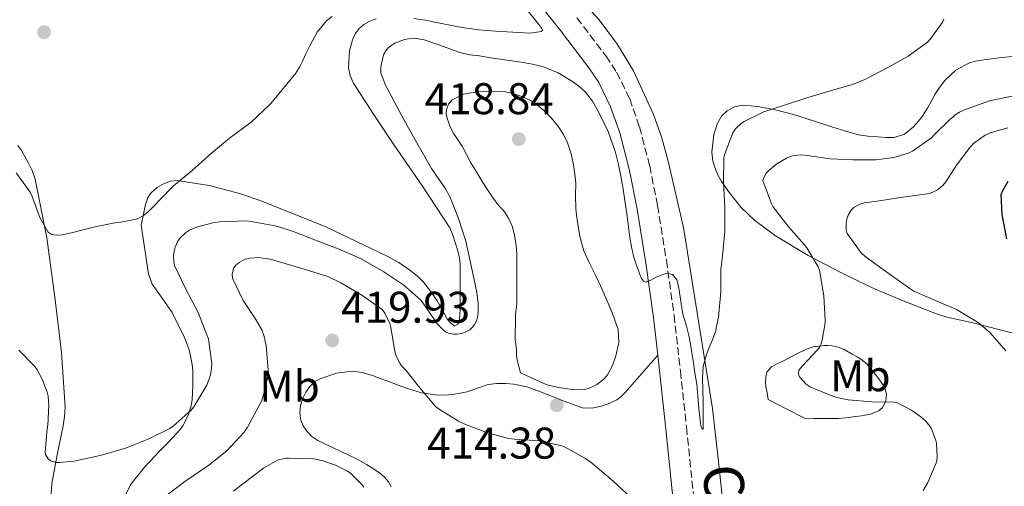
# Model space of a CAD drawing. Units: metres. Extents: x 597311 to 600760, y 4722176 to 4724537.
# Drawn here: x 600200 to 600423, y 4723048 to 4723154 of the extents above; entities that cross this region are included whole.
import ezdxf
from ezdxf.enums import TextEntityAlignment as Align

# ---------------------------------------------------------------- set-up
doc = ezdxf.new("R2010")
doc.units = ezdxf.units.M
doc.header["$MEASUREMENT"] = 0
doc.linetypes.add('DGN Style 3', pattern=[2.435891, 1.739922, -0.695969])
for name, color, linetype, lineweight in [('Barranco lineal', 142, 'DGN Style 3', 13), ('Camino', 7, 'DGN Style 3', 0), ('Cota de punto acotado terreno', 7, 'Continuous', 0), ('Curva de nivel directora', 30, 'Continuous', 30), ('Curva de nivel intermedia', 30, 'Continuous', 0), ('Etiqueta de uso rústico', 92, 'Continuous', 0), ('Línea de cambio de uso (parcela vista)', 92, 'Continuous', 0), ('Margen derecho', 7, 'Continuous', 0), ('Punto acotado terreno (símbolo)', 7, 'Continuous', 0)]:
    doc.layers.add(name, color=color, linetype=linetype, lineweight=lineweight)
doc.styles.add('Style-Arial', font='arial.ttf')

# ---------------------------------------------------------------- blocks, each defined once
blk = doc.blocks.new('5PATER')
at = {"layer": 'Barranco lineal', "linetype": 'Continuous', "lineweight": 0}
h = blk.add_hatch(color=51, dxfattribs=at)
edge = h.paths.add_edge_path()
edge.add_ellipse((0, 0), major_axis=(-0.11, -0.111), ratio=0.999422, start_angle=0, end_angle=360)

msp = doc.modelspace()

# ---------------------------------------------------------------- linework, layer by layer
at = {"layer": 'Camino', "color": 7, "linetype": 'DGN Style 3', "lineweight": 0}
msp.add_polyline3d([(600326.01, 4723154.06, 405.86), (600332.54, 4723145.48, 406.4), (600334.99, 4723141.77, 406.73), (600337.94, 4723135.79, 407.45), (600340.14, 4723129.47, 408.03), (600342.47, 4723120.64, 408.53), (600344.24, 4723111.71, 409.04), (600346.23, 4723099.36, 409.73), (600347.95, 4723087, 410.43), (600349.41, 4723074.37, 411.47), (600350.78, 4723061.72, 412.67), (600352.49, 4723044.91, 413.96)], dxfattribs=at)
at = {"layer": 'Curva de nivel directora', "color": 30, "linetype": 'Continuous', "lineweight": 30, "elevation": 425, "flags": 128}
msp.add_lwpolyline([(600423.13, 4723104.22), (600422.06, 4723109.66), (600421.85, 4723114.19), (600422.19, 4723115.13), (600423.41, 4723117.18)], dxfattribs=at)
at = {"layer": 'Curva de nivel intermedia', "color": 30, "linetype": 'Continuous', "lineweight": 0, "flags": 128}
for points, elevation in [([(600199.39, 4723119.07), (600202.53, 4723114.72), (600202.99, 4723113.74), (600204.77, 4723108.99), (600206.59, 4723105.73), (600207.29, 4723105.28), (600207.9, 4723105.1), (600208.59, 4723105.05), (600209.76, 4723105.12), (600211.9, 4723105.53), (600216.86, 4723106.81), (600222.09, 4723107.89), (600223.01, 4723107.95), (600226.51, 4723108.64), (600227.13, 4723108.88), (600228.06, 4723109.37), (600229.37, 4723110.41), (600230.33, 4723111.44), (600234.35, 4723115.57), (600234.88, 4723116.08), (600239.15, 4723119.63), (600243.47, 4723123.5), (600247.54, 4723126.88), (600252.45, 4723130.51), (600256.56, 4723134.33), (600256.9, 4723134.75), (600259.73, 4723138.17), (600262.56, 4723141.6), (600263.39, 4723142.9), (600264.08, 4723144.29), (600264.92, 4723146.09), (600265.76, 4723147.9), (600267.36, 4723150.81), (600269.49, 4723153.34), (600270.79, 4723154.36)], 405), ([(600340.24, 4723096.15), (600340.64, 4723095.26), (600341.08, 4723094.65), (600341.65, 4723094.4), (600342.7, 4723094.87), (600343.77, 4723095.47), (600345.04, 4723096.03), (600346.32, 4723096.46), (600347.62, 4723096.11), (600348.57, 4723094.96), (600348.98, 4723093.51), (600349.2, 4723092.06), (600349.57, 4723089.63), (600349.98, 4723087.2), (600350.67, 4723084.78), (600351.33, 4723082.35), (600351.67, 4723080.41), (600351.98, 4723078.46), (600352.34, 4723076.2), (600352.69, 4723073.93), (600352.88, 4723072.67), (600353.07, 4723071.41), (600353.35, 4723068.67), (600353.57, 4723065.93), (600353.77, 4723063.95), (600354, 4723061.97), (600354.28, 4723061.34), (600354.54, 4723061.18), (600354.56, 4723064.31), (600354.53, 4723067.47), (600354.4, 4723072.78), (600354.53, 4723075.4), (600355.18, 4723077.9), (600355.92, 4723079.66), (600356.65, 4723081.42), (600357.42, 4723083.42), (600357.49, 4723084.13), (600358.01, 4723086.53), (600358.56, 4723092.21), (600358.54, 4723097.21), (600358.93, 4723100.35), (600359.44, 4723105.87), (600359.42, 4723111.23), (600359.12, 4723116.84), (600359.21, 4723122.43), (600359.42, 4723123.34), (600361.26, 4723128.09), (600361.87, 4723128.99), (600363.18, 4723130.27), (600363.82, 4723130.68), (600368.26, 4723132.83), (600372.69, 4723134.3), (600378.19, 4723136.04), (600383.52, 4723137.63), (600388.51, 4723139.05), (600391.06, 4723140.14), (600396.42, 4723142.94), (600400.82, 4723145.4), (600405.23, 4723148.59), (600405.97, 4723149.39), (600408.58, 4723153.05), (600408.9, 4723153.77)], 410), ([(600243.31, 4723073.53), (600243.53, 4723074.99), (600243.55, 4723076.06), (600242.8, 4723081.61), (600242.48, 4723082.56), (600240.46, 4723087.61), (600237.61, 4723092.99), (600235.18, 4723098.14), (600235.01, 4723099.09), (600234.94, 4723100.46), (600235.04, 4723101.41), (600235.28, 4723102.33), (600235.87, 4723103.68), (600236.48, 4723104.51), (600237.66, 4723105.58), (600238.57, 4723106.14), (600240.09, 4723106.83), (600244.13, 4723107.87), (600245.39, 4723108.03), (600251.34, 4723108.24), (600252.45, 4723108.13), (600258.27, 4723107.07), (600262.19, 4723105.77), (600267.36, 4723103.74), (600272.35, 4723101.85), (600277.31, 4723099.71), (600282.41, 4723096.73), (600286.93, 4723093.71), (600290.7, 4723090.4), (600291.26, 4723089.76), (600294.57, 4723084.94), (600295.79, 4723083.65), (600296.37, 4723083.25), (600297.04, 4723082.94), (600298.13, 4723082.69), (600298.89, 4723082.67), (600300.05, 4723082.83), (600300.78, 4723083.1), (600301.82, 4723083.68), (600302.4, 4723084.16), (600302.86, 4723084.7), (600303.34, 4723085.68), (600303.55, 4723086.43), (600303.73, 4723087.68), (600303.74, 4723089.6), (600303.44, 4723092.06), (600302.21, 4723097.79), (600300.94, 4723103.68), (600299.28, 4723108.77), (600297.31, 4723113.71), (600296.21, 4723115.68), (600293.17, 4723120.08), (600290.45, 4723124.77), (600287.86, 4723129.44), (600285.38, 4723134.05), (600282.77, 4723138.83), (600281.78, 4723141.58), (600281.74, 4723142.67), (600281.81, 4723143.34), (600282.38, 4723145.71), (600282.86, 4723146.64), (600283.33, 4723147.18), (600284.21, 4723147.92), (600284.94, 4723148.35), (600287.06, 4723149.13), (600288.98, 4723149.45), (600289.7, 4723149.42), (600291.54, 4723149.1), (600292.21, 4723148.88), (600295.9, 4723147.57), (600299.6, 4723146.25), (600301.78, 4723145.74), (600304.02, 4723145.44), (600306.08, 4723145.12), (600308.14, 4723144.81), (600310.8, 4723144.43), (600313.46, 4723144.06), (600315.99, 4723143.62), (600318.5, 4723143.01), (600321.77, 4723141.64), (600324.85, 4723139.77), (600326.47, 4723138.61), (600327.94, 4723137.25), (600329.54, 4723135.22), (600330.85, 4723133.01), (600333.06, 4723128.41), (600334.73, 4723123.65), (600335.38, 4723120.98), (600335.92, 4723118.3), (600336.36, 4723115.85), (600336.77, 4723113.39), (600337.07, 4723111.34), (600337.36, 4723109.29), (600337.68, 4723106.89), (600338, 4723104.48), (600338.35, 4723102.38), (600338.83, 4723100.32), (600339.17, 4723099.18), (600339.55, 4723098.05), (600339.9, 4723097.05), (600340.24, 4723096.15)], 410), ([(600325.56, 4723070.12), (600323.37, 4723070.4), (600321.94, 4723070.67), (600320.51, 4723070.99), (600319.5, 4723071.21), (600318.53, 4723071.53), (600315.89, 4723072.76), (600313.25, 4723073.98), (600312.88, 4723075.4), (600312.51, 4723076.81), (600312.41, 4723077.97), (600312.4, 4723079.13), (600312.22, 4723080.3), (600312.09, 4723081.47), (600312.1, 4723083.1), (600312.13, 4723084.73), (600312.15, 4723085.98), (600312.17, 4723087.23), (600312.31, 4723088.37), (600312.45, 4723089.5), (600312.49, 4723091.09), (600312.49, 4723092.69), (600312.48, 4723094.36), (600312.46, 4723096.03), (600312.46, 4723096.93), (600312.46, 4723097.82), (600312.46, 4723099.13), (600312.46, 4723100.45), (600312.38, 4723102.04), (600312.19, 4723103.63), (600311.87, 4723105.36), (600311.37, 4723107.05), (600310.59, 4723108.84), (600309.53, 4723110.48), (600308.72, 4723111.36), (600307.92, 4723112.24), (600306.8, 4723113.79), (600305.74, 4723115.39), (600304.64, 4723117.16), (600303.55, 4723118.94), (600302.82, 4723120.15), (600302.09, 4723121.36), (600301.11, 4723123.22), (600300.14, 4723125.09), (600299.21, 4723126.47), (600298.24, 4723127.85), (600297.36, 4723129.59), (600296.69, 4723131.41), (600296.52, 4723132.39), (600296.61, 4723133.39), (600296.99, 4723134.56), (600297.86, 4723135.53), (600300.45, 4723136.84), (600304.35, 4723137.54), (600308.27, 4723137.45), (600309.9, 4723137.32), (600311.54, 4723137.01), (600313.61, 4723136.32), (600315.58, 4723135.37), (600317.14, 4723134.35), (600318.56, 4723133.15), (600320.3, 4723131.38), (600321.86, 4723129.45), (600322.98, 4723127.71), (600323.87, 4723125.85), (600324.72, 4723123.4), (600325.29, 4723120.88), (600325.59, 4723118.81), (600325.76, 4723116.73), (600325.74, 4723113.89), (600325.76, 4723111.05), (600325.94, 4723109.54), (600326.17, 4723108.03), (600326.68, 4723104.7), (600327.58, 4723101.47), (600328.88, 4723098.71), (600330.22, 4723095.98), (600331.4, 4723093.45), (600332.57, 4723090.91), (600334.08, 4723087.36), (600335.34, 4723083.74), (600335.52, 4723080.8), (600334.85, 4723077.82), (600334.06, 4723075.61), (600332.91, 4723073.53), (600332.24, 4723072.7), (600331.45, 4723071.98), (600330.5, 4723071.33), (600329.49, 4723070.78), (600328.63, 4723070.4), (600327.74, 4723070.17), (600325.56, 4723070.12)], 415), ([(600411.47, 4723132.19), (600412.45, 4723132.8), (600413.55, 4723133.29), (600419.23, 4723135.34), (600425.36, 4723136.57)], 415), ([(600404.19, 4723047.4), (600405.26, 4723049.23), (600407.18, 4723053.66), (600407.31, 4723054.2), (600407.39, 4723054.99), (600407.21, 4723058.12), (600407.1, 4723058.67), (600406.01, 4723061.45), (600405.71, 4723061.95), (600404.81, 4723063.04), (600403.71, 4723064.06), (600401.61, 4723065.56), (600398.27, 4723067.28), (600397.68, 4723067.32), (600392.61, 4723067.44), (600387.31, 4723067.84), (600384.73, 4723068.38), (600383.81, 4723068.73), (600378.65, 4723070.78), (600378.24, 4723071.1), (600377.82, 4723071.44), (600376.32, 4723073.04), (600376.03, 4723073.69), (600376.16, 4723074.59), (600376.97, 4723075.53), (600380.45, 4723079.2), (600380.83, 4723079.76), (600381.12, 4723080.38), (600381.41, 4723081.32), (600382.06, 4723085.26), (600382.08, 4723085.85), (600381.79, 4723091.31), (600380.78, 4723097.13), (600380.48, 4723097.85), (600377.93, 4723102.17), (600377.41, 4723102.86), (600373.89, 4723106.84), (600370.29, 4723111.45), (600369.97, 4723112.12), (600368, 4723117.32), (600368.21, 4723118.01), (600368.78, 4723118.99), (600369.34, 4723119.61), (600371.2, 4723121.1), (600373.34, 4723122.38), (600374.21, 4723122.73), (600375.12, 4723122.96), (600376.57, 4723123.12), (600377.55, 4723123.08), (600383.21, 4723122.22), (600388.3, 4723122.03), (600393.57, 4723122.03), (600397.58, 4723122.52), (600400.86, 4723123.53), (600401.79, 4723124), (600406.08, 4723126.97), (600406.77, 4723127.71), (600410.33, 4723131.21), (600410.93, 4723131.64), (600411.47, 4723132.19)], 415), ([(600388.61, 4723111.36), (600389.89, 4723112.03), (600390.89, 4723112.3), (600393.85, 4723112.72), (600399.6, 4723113.61), (600405.61, 4723114.43), (600406.57, 4723114.78), (600407.45, 4723115.24), (600408.67, 4723116.22), (600409.37, 4723117.07), (600411.77, 4723120.83), (600414.8, 4723124.89), (600415.68, 4723125.8), (600418.24, 4723127.61), (600419.37, 4723128.14), (600423.37, 4723129.2)], 420), ([(600422.85, 4723078.89), (600419.36, 4723082.97), (600417.04, 4723085.05), (600416.27, 4723085.58), (600411.77, 4723088.24), (600407.71, 4723089.98), (600402.13, 4723092.38), (600401.2, 4723093), (600396.56, 4723096.3), (600391.12, 4723100.24), (600390.25, 4723101.05), (600387.09, 4723105.37), (600386.86, 4723106.32), (600386.83, 4723107.72), (600386.97, 4723108.64), (600387.28, 4723109.52), (600387.95, 4723110.68), (600388.61, 4723111.36)], 420), ([(600233.44, 4723046.37), (600237.5, 4723049.44), (600242.94, 4723053.17), (600246.94, 4723056.37), (600250.91, 4723060.61), (600251.6, 4723061.71), (600254.77, 4723067.58), (600255.28, 4723068.89), (600256.33, 4723073.49), (600256.33, 4723074.53), (600255.87, 4723080.09), (600255.42, 4723082.19), (600254.85, 4723083.69), (600253.5, 4723086.03), (600250.67, 4723090.3), (600248.22, 4723095.31), (600248.16, 4723096.25), (600248.48, 4723097.55), (600248.99, 4723098.27), (600249.73, 4723098.89), (600251.12, 4723099.58), (600252.21, 4723099.84), (600253.95, 4723099.95), (600256.32, 4723099.69), (600257.57, 4723099.39), (600264.4, 4723097.34), (600269.74, 4723095.68), (600272.73, 4723094.3), (600277.49, 4723091.47), (600282.01, 4723088.22), (600282.64, 4723087.39), (600283.81, 4723085.1), (600284.03, 4723084.19), (600284.88, 4723078.85), (600285.21, 4723077.73), (600286, 4723076.13), (600286.38, 4723075.58), (600287.36, 4723074.53), (600290.56, 4723070.56), (600294.09, 4723066.4), (600294.89, 4723065.77), (600299.31, 4723063.04), (600300.7, 4723062.4), (600305.63, 4723060.49), (600310.57, 4723059.18), (600311.92, 4723059.01), (600317.61, 4723058.59)], 415), ([(600200.03, 4723079.07), (600203.6, 4723075.41), (600204.17, 4723074.61), (600205.29, 4723072.56), (600206.43, 4723069.57), (600206.62, 4723068.7), (600206.8, 4723066.57), (600206.57, 4723062.16), (600206.41, 4723061.34), (600205.93, 4723056.24), (600206.01, 4723055.54), (600206.65, 4723054.53), (600207.09, 4723054.21), (600207.6, 4723053.97), (600208.48, 4723053.77), (600209.12, 4723053.74), (600212.48, 4723054.06), (600213.2, 4723054.22), (600218.67, 4723055.41), (600224.08, 4723056.97), (600229.36, 4723059.1), (600234.11, 4723061.42), (600234.85, 4723061.92), (600238.93, 4723065.57), (600239.52, 4723066.29), (600242.43, 4723071.15), (600243.01, 4723072.61), (600243.31, 4723073.53)], 410), ([(600317.61, 4723058.59), (600322.64, 4723057.5), (600323.25, 4723057.25), (600328, 4723054.65), (600329.25, 4723053.73), (600333.5, 4723050.14), (600337.93, 4723046.14)], 415), ([(600248.49, 4723047.25), (600250.62, 4723048.94), (600255.28, 4723052.46), (600258.4, 4723054.24), (600258.93, 4723054.43), (600260.38, 4723054.72), (600260.99, 4723054.73), (600266.69, 4723054.53), (600268.67, 4723054.11), (600271.5, 4723053.13), (600274.25, 4723051.79), (600274.94, 4723051.29), (600277.36, 4723048.86), (600277.87, 4723048.17)], 420)]:
    msp.add_lwpolyline(points, dxfattribs=dict(at, elevation=elevation))
at = {"layer": 'Línea de cambio de uso (parcela vista)', "color": 92, "linetype": 'Continuous', "lineweight": 0}
for points in [[(600311.58, 4723159.9, 405.86), (600317.44, 4723152.57, 406.12), (600318.1, 4723151.68, 406.14), (600318.26, 4723151.25, 406.15), (600318.06, 4723150.97, 406.15), (600315.46, 4723150.59, 406.16), (600312.86, 4723150.75, 406.14), (600310.26, 4723150.86, 406.1), (600307.65, 4723151.02, 406.06), (600303.88, 4723151.35, 405.98), (600300.13, 4723151.87, 405.9), (600297.79, 4723152.32, 405.82), (600295.46, 4723152.78, 405.69), (600293.86, 4723153.1, 405.56), (600292.27, 4723153.42, 405.42), (600289.22, 4723153.88, 405.23)], [(600325.07, 4723160.13, 406.01), (600331.02, 4723153.58, 406.2), (600335.2, 4723148.06, 406.32), (600338.82, 4723142.13, 406.47), (600343.35, 4723132.27, 406.96), (600345.14, 4723127.2, 407.26), (600346.56, 4723122.01, 407.53), (600350.12, 4723106.74, 408.26), (600356.65, 4723065.9, 410.36), (600357.89, 4723054.6, 411.54), (600359.13, 4723043.29, 412.71), (600359.8, 4723033.53, 413.71), (600359.92, 4723023.76, 414.71), (600359.79, 4723022.17, 415.03), (600359.65, 4723020.59, 415.39)], [(600280.72, 4723153.82, 405), (600279.12, 4723153.2, 405.02), (600277.93, 4723152.54, 405.05), (600276.86, 4723151.65, 405.08), (600275.92, 4723150.42, 405.11), (600275.31, 4723149.05, 405.15), (600274.67, 4723146.61, 405.32), (600274.45, 4723142.78, 405.82), (600274.81, 4723140.95, 406.08)], [(600424.37, 4723145.34, 410.47), (600421.89, 4723145.1, 410.44), (600419.62, 4723144.83, 410.38), (600417.36, 4723144.51, 410.31), (600416.01, 4723144.26, 410.31), (600414.69, 4723143.87, 410.31), (600411.62, 4723142.28, 410.33), (600409.09, 4723139.92, 410.46), (600407.91, 4723138.35, 410.62), (600406.88, 4723136.72, 410.81), (600406.04, 4723135.18, 410.98), (600405.18, 4723133.66, 411.15), (600404.62, 4723132.77, 411.25), (600404.03, 4723131.88, 411.35), (600403.11, 4723130.63, 411.44), (600402.05, 4723129.44, 411.47), (600400.02, 4723127.79, 411.48), (600397.66, 4723127.02, 411.47), (600395.78, 4723127.05, 411.43), (600393.9, 4723127.2, 411.39), (600391.74, 4723127.35, 411.31), (600389.61, 4723127.64, 411.19), (600386.72, 4723128.45, 410.78), (600383.84, 4723129.37, 410.38), (600380.12, 4723130.59, 410.16), (600376.4, 4723131.8, 409.95), (600374.94, 4723132.25, 409.86), (600373.47, 4723132.65, 409.77), (600371.4, 4723133.13, 409.64), (600369.33, 4723133.56, 409.48), (600368.31, 4723133.76, 409.34), (600367.3, 4723133.95, 409.19), (600365.35, 4723134.22, 409.02), (600363.39, 4723134.33, 408.92), (600361.64, 4723134, 408.9), (600359.97, 4723133.07, 408.87), (600358.65, 4723131.83, 408.83), (600357.79, 4723130.32, 408.79), (600356.95, 4723127.73, 408.77), (600356.52, 4723123.71, 408.82), (600356.74, 4723121.75, 408.88), (600357.29, 4723119.88, 408.97), (600357.92, 4723118.49, 409.09), (600358.69, 4723117.16, 409.31)], [(600274.81, 4723140.95, 406.08), (600275.57, 4723139.29, 406.28), (600280.1, 4723132.28, 406.97), (600284.72, 4723125.31, 407.51), (600291.19, 4723116.08, 408.04), (600297.34, 4723106.65, 408.28), (600298.01, 4723105.03, 408.28), (600298.51, 4723103.33, 408.28), (600299.06, 4723101.69, 408.28), (600299.52, 4723100.01, 408.28), (600299.69, 4723098.41, 408.29), (600299.69, 4723096.81, 408.3), (600299.68, 4723095.28, 408.34), (600299.66, 4723093.74, 408.41), (600299.66, 4723092.15, 408.51), (600299.66, 4723090.56, 408.62), (600299.65, 4723089.43, 408.66), (600299.63, 4723088.3, 408.68), (600299.58, 4723087.15, 408.68), (600299.5, 4723086, 408.68), (600299.12, 4723084.88, 408.68), (600298.41, 4723084.56, 408.67), (600297.57, 4723085.14, 408.64), (600296.83, 4723085.98, 408.62), (600295.59, 4723088.17, 408.42), (600294.38, 4723090.33, 408.19), (600292.96, 4723092.42, 408.04), (600291.39, 4723094.41, 407.9), (600289.93, 4723095.87, 407.79), (600288.32, 4723097.15, 407.71), (600285.81, 4723098.82, 407.66), (600283.18, 4723100.3, 407.64), (600269.3, 4723106.9, 407.21), (600254.91, 4723112.72, 406.54), (600250.15, 4723114.37, 406.12), (600242.97, 4723116.24, 405.21), (600235.78, 4723117.33, 404.55), (600234.3, 4723117.2, 404.51), (600232.82, 4723116.67, 404.49), (600231.22, 4723115.78, 404.49), (600229.87, 4723114.59, 404.49), (600229.15, 4723113.49, 404.49), (600228.64, 4723111.92, 404.52), (600227.66, 4723107.26, 404.71), (600228.47, 4723101.79, 405.32), (600229.28, 4723096.32, 405.93), (600230.11, 4723093.97, 406.23), (600232.4, 4723090.83, 406.71), (600234.61, 4723087.61, 407.21), (600237.41, 4723081.9, 408.19), (600238.52, 4723078.94, 408.68), (600239.17, 4723075.85, 409.08), (600239.26, 4723074.49, 409.18), (600239.28, 4723073.13, 409.27), (600239.28, 4723072.11, 409.36), (600239.28, 4723071.09, 409.45), (600239.23, 4723069.48, 409.57), (600239.12, 4723067.87, 409.66), (600238.81, 4723066.24, 409.72), (600238.29, 4723064.64, 409.77), (600237.74, 4723063.27, 409.8), (600237.02, 4723061.98, 409.82), (600236.35, 4723061.09, 409.81), (600235.61, 4723060.25, 409.82), (600233.7, 4723058.27, 409.97), (600231.77, 4723056.29, 410.15), (600228.44, 4723052.76, 410.47), (600225.36, 4723048.89, 410.79), (600223.99, 4723046.31, 410.98)], [(600206.69, 4723038.19, 412.42), (600207.42, 4723048.96, 411.15), (600208.67, 4723055.48, 410.25), (600210, 4723061.98, 409.24), (600210.3, 4723064.1, 408.7), (600210.43, 4723066.22, 408.25), (600209.66, 4723078.58, 407.37), (600208.14, 4723091.05, 406.52), (600206.31, 4723104.4, 405.54), (600203.7, 4723117.65, 404.49), (600203.03, 4723119.59, 404.26), (600202.14, 4723121.44, 404.01), (600201.39, 4723122.79, 403.84), (600200.58, 4723124.09, 403.71), (600199.79, 4723125.24, 403.65)], [(600358.69, 4723117.16, 409.31), (600359.58, 4723115.84, 409.59), (600360.51, 4723114.56, 409.88), (600363.14, 4723111.26, 410.61), (600366.17, 4723108.32, 411.34), (600370.87, 4723104.9, 412.35), (600378.21, 4723100.46, 413.93), (600385.76, 4723096.52, 415.53), (600389.48, 4723094.69, 416.51), (600393.26, 4723092.94, 417.4), (600399.68, 4723090.21, 418.12), (600406.22, 4723087.63, 418.57), (600408.07, 4723086.97, 418.67), (600409.95, 4723086.44, 418.79), (600415.12, 4723085.31, 419.27), (600424.85, 4723082.84, 420.27)], [(600382.83, 4723063.63, 413.61), (600381.17, 4723063.64, 413.36), (600379.52, 4723063.66, 413.1), (600378.42, 4723063.57, 413.01), (600377.39, 4723063.71, 412.91), (600373.29, 4723065.84, 412.21), (600369.2, 4723067.98, 411.51), (600368.96, 4723069.44, 411.53), (600368.72, 4723070.89, 411.55), (600368.64, 4723071.89, 411.55), (600368.65, 4723072.89, 411.56), (600368.91, 4723074.12, 411.61), (600370, 4723075.34, 411.79), (600371.41, 4723076.04, 412.23), (600372.83, 4723076.73, 412.7), (600375.39, 4723078.09, 413.18), (600378.01, 4723079.4, 413.66), (600379.35, 4723079.8, 413.93), (600380.7, 4723080, 414.25), (600381.75, 4723080.11, 414.64), (600382.8, 4723080.12, 415.03), (600383.66, 4723080.04, 415.23), (600384.53, 4723079.87, 415.42), (600385.48, 4723079.61, 415.73), (600386.4, 4723079.23, 415.99), (600387.31, 4723078.72, 416.11), (600388.21, 4723078.2, 416.2), (600389.3, 4723077.57, 416.41), (600390.38, 4723076.92, 416.55), (600391.55, 4723075.9, 416.52), (600392.57, 4723074.68, 416.46), (600393.99, 4723072.94, 416.42), (600395.28, 4723071.07, 416.36), (600395.73, 4723070.09, 416.1), (600395.92, 4723069.08, 415.74), (600395.78, 4723067.59, 415.44), (600395.07, 4723066.11, 415.13), (600394.27, 4723065.5, 414.81), (600393.27, 4723065.01, 414.59), (600392.22, 4723064.65, 414.44), (600390.31, 4723064.29, 414.33), (600388.4, 4723064.03, 414.2), (600386.74, 4723063.84, 414.01), (600385.09, 4723063.69, 413.82), (600383.96, 4723063.64, 413.71), (600382.83, 4723063.63, 413.61)], [(600284.11, 4723048.21, 417.95), (600283.49, 4723049.41, 417.95), (600282.59, 4723050.45, 417.95), (600281.72, 4723051.17, 417.95), (600280.8, 4723051.82, 417.95), (600279.67, 4723052.58, 417.95), (600278.51, 4723053.29, 417.96), (600276.39, 4723054.46, 418.04), (600274.24, 4723055.53, 418.15), (600272.6, 4723056.28, 418.25), (600270.96, 4723057.02, 418.33), (600269.22, 4723057.84, 418.39), (600267.5, 4723058.7, 418.44), (600266.19, 4723059.63, 418.49), (600265.04, 4723060.83, 418.52), (600264.23, 4723061.99, 418.53), (600263.69, 4723063.28, 418.54), (600263.42, 4723064.93, 418.54), (600263.58, 4723066.57, 418.54), (600264.06, 4723068.13, 418.55), (600264.81, 4723069.63, 418.55), (600265.7, 4723070.91, 418.55), (600266.81, 4723071.98, 418.54), (600268.21, 4723072.7, 418.52), (600271.73, 4723073.89, 418.06), (600275.25, 4723074.33, 417.39), (600277.56, 4723074.02, 416.96), (600279.85, 4723073.34, 416.57), (600281.6, 4723072.69, 416.34), (600283.34, 4723072.05, 416.12), (600285.67, 4723071.19, 415.81), (600288, 4723070.33, 415.5), (600290.95, 4723069.48, 415.17), (600294, 4723068.99, 414.87), (600295.99, 4723068.92, 414.69), (600297.98, 4723069.09, 414.57), (600299.62, 4723069.34, 414.56), (600301.25, 4723069.69, 414.55), (600303.61, 4723070.52, 414.51), (600305.98, 4723071.33, 414.47), (600307.97, 4723071.59, 414.47), (600309.97, 4723071.58, 414.47), (600311.67, 4723071.43, 414.47), (600313.37, 4723071.13, 414.44), (600314.91, 4723070.74, 414.38), (600316.4, 4723070.24, 414.31), (600317.78, 4723069.68, 414.26), (600319.17, 4723069.12, 414.2), (600323.17, 4723067.54, 414.03), (600327.2, 4723066.08, 413.85), (600329.47, 4723065.96, 413.66), (600331.77, 4723066.54, 413.43), (600333.44, 4723067.09, 413.33), (600335.01, 4723067.89, 413.23), (600336.03, 4723068.64, 413.13), (600336.93, 4723069.5, 412.97), (600340.61, 4723073.73, 412.05), (600344.3, 4723077.97, 411.13)]]:
    msp.add_polyline3d(points, dxfattribs=at)
at = {"layer": 'Margen derecho', "color": 7, "linetype": 'Continuous', "lineweight": 0}
for points in [[(600315.68, 4723159.56, 405.34), (600322.33, 4723151.19, 405.86), (600328.74, 4723142.78, 406.4), (600330.94, 4723139.45, 406.73), (600333.63, 4723133.99, 407.45), (600335.68, 4723128.1, 408.03), (600337.92, 4723119.59, 408.53), (600339.65, 4723110.88, 409.04), (600341.62, 4723098.67, 409.73), (600343.32, 4723086.42, 410.43), (600344.3, 4723077.97, 411.13)], [(600344.3, 4723077.97, 411.13), (600344.77, 4723073.85, 411.47), (600346.14, 4723061.24, 412.67), (600347.85, 4723044.44, 413.96), (600349.56, 4723027.63, 415.34), (600350.64, 4723016.76, 416.39), (600351.84, 4723005.88, 417.48), (600353.18, 4722995.36, 418.56), (600354.5, 4722984.88, 419.63), (600355.91, 4722975.18, 420.84)]]:
    msp.add_polyline3d(points, dxfattribs=at)

# ---------------------------------------------------------------- block references
at = {"layer": 'Punto acotado terreno (símbolo)', "color": 7, "linetype": 'Continuous', "lineweight": 0, "xscale": 10, "yscale": 10, "zscale": 10}
for p in [(600205.7, 4723150.83, 402.74), (600312.9, 4723126.7, 418.84), (600270.78, 4723081.26, 419.93), (600321.47, 4723066.65, 414.38)]:
    msp.add_blockref('5PATER', p, dxfattribs=at)

# ---------------------------------------------------------------- texts
at = {"color": 7, "linetype": 'Continuous', "lineweight": 0, "style": 'Style-Arial'}
msp.add_text('Camino del Monte', height=9, rotation=275.5706, dxfattribs=at).set_placement((600359.41, 4723001.03, 414.99), align=Align.CENTER)
at = {"layer": 'Cota de punto acotado terreno', "color": 7, "linetype": 'Continuous', "lineweight": 0, "style": 'Style-Arial'}
for s, p in [('418.84', (600291.64, 4723132.31, 418.84)), ('419.93', (600272.77, 4723085.26, 419.93)), ('414.38', (600292.19, 4723054.61, 414.38))]:
    msp.add_text(s, height=7, dxfattribs=at).set_placement(p)
at = {"layer": 'Etiqueta de uso rústico', "color": 92, "linetype": 'Continuous', "lineweight": 0, "style": 'Style-Arial'}
for p in [(600390.02, 4723073.3, 415.82), (600261.13, 4723070.93, 416.55)]:
    msp.add_text('Mb', height=7, dxfattribs=at).set_placement(p, align=Align.MIDDLE_CENTER)

doc.saveas('drawing.dxf')
